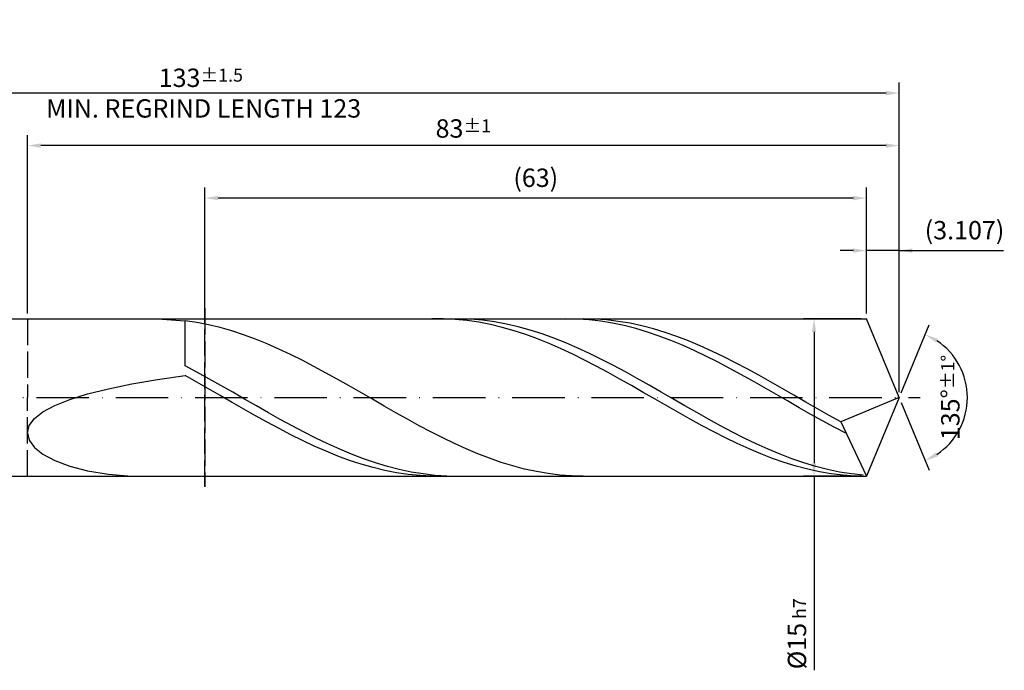
# Model space of a CAD drawing. Units: millimetres. Extents: x -187 to 407, y -196 to 225.
# Drawn here: x 98 to 286, y -52 to 72 of the extents above; entities that cross this region are included whole.
import ezdxf

# ---------------------------------------------------------------- set-up
doc = ezdxf.new("R2010")
doc.units = ezdxf.units.MM
doc.linetypes.add('GEN3', pattern=[6.25, 5, -1.25])
doc.linetypes.add('GEN7', pattern=[15, 10, -2.5, 0, -2.5])
doc.layers.get('DEFPOINTS').update_dxf_attribs({"linetype": 'CONTINUOUS'})
for name, color, linetype in [('AM_0', 7, 'CONTINUOUS'), ('AM_3', 6, 'GEN3'), ('AM_5', 3, 'CONTINUOUS'), ('AM_7', 4, 'GEN7')]:
    doc.layers.add(name, color=color, linetype=linetype)
doc.styles.get("Standard").update_dxf_attribs({"font": 'ISOCP.SHX'})
doc.dimstyles.get("Standard").update_dxf_attribs({"dimtxt": 3.5, "dimasz": 2.5, "dimexe": 2, "dimexo": 1, "dimgap": 1.5, "dimtad": 1, "dimdsep": 46, "dimtxsty": 'STANDARD', "dimcen": -2, "dimclrt": 2, "dimazin": 2, "dimtp": 0.1, "dimtm": 0.1, "dimtfac": 1, "dimtmove": 0, "dimatfit": 3, "dimfxl": 1, "dimarcsym": 0})

# ---------------------------------------------------------------- blocks, each defined once
blk = doc.blocks.new('*D45')
at = {"layer": 'AM_5', "color": 0, "lineweight": -2}
for p, q in [((259.79, 16), (259.79, 30)), ((266, 1), (266, 30)), ((257.29, 28), (254.79, 28)), ((266, 28), (259.79, 28)), ((266, 28), (285.9, 28)), ((268.5, 28), (271, 28))]:
    blk.add_line(p, q, dxfattribs=at)
at = {"layer": 'AM_5', "color": 0}
for points in [[(257.29, 27.58), (257.29, 28.42), (259.79, 28)], [(268.5, 28.42), (268.5, 27.58), (266, 28)]]:
    blk.add_solid(points, dxfattribs=at)
at = {"layer": 'DEFPOINTS', "color": 0}
for p in [(259.79, 28), (259.79, 15), (266, 0)]:
    blk.add_point(p, dxfattribs=at)
at = {"layer": 'AM_5', "color": 2, "insert": (278.45, 31.43), "char_height": 3.5, "attachment_point": 5}
blk.add_mtext('(3.107)', dxfattribs=at)
blk = doc.blocks.new('*D46')
at = {"layer": 'AM_5', "color": 0, "lineweight": -2}
for p, q in [((266.38, 0.92), (271.74, 13.86)), ((266.38, -0.92), (271.74, -13.86))]:
    blk.add_line(p, q, dxfattribs=at)
blk.add_arc((266, 0), 13, 303.5355, 56.4645, dxfattribs=at)
at = {"layer": 'AM_5', "color": 0}
for points in [[(273.38, 11.2), (272.99, 10.47), (270.97, 12.01)], [(272.99, -10.47), (273.38, -11.2), (270.97, -12.01)]]:
    blk.add_solid(points, dxfattribs=at)
at = {"layer": 'DEFPOINTS', "color": 0}
for p in [(259.79, 15), (266, 0), (266, 0), (278.01, -4.97), (259.79, -15)]:
    blk.add_point(p, dxfattribs=at)
at = {"layer": 'AM_5', "color": 2, "insert": (275.75, 0), "char_height": 3.5, "attachment_point": 5, "rotation": 90}
blk.add_mtext('135%%d{}{\\H0.71x;\\C3;%%p1%%d}', dxfattribs=at)
blk = doc.blocks.new('*D47')
at = {"layer": 'AM_5', "color": 0, "lineweight": -2}
for p, q in [((100, 16), (100, 50)), ((266, 1), (266, 50)), ((263.5, 48), (102.5, 48))]:
    blk.add_line(p, q, dxfattribs=at)
at = {"layer": 'AM_5', "color": 0}
for points in [[(102.5, 48.42), (102.5, 47.58), (100, 48)], [(263.5, 47.58), (263.5, 48.42), (266, 48)]]:
    blk.add_solid(points, dxfattribs=at)
at = {"layer": 'DEFPOINTS', "color": 0}
for p in [(100, 48), (100, 15), (266, 0)]:
    blk.add_point(p, dxfattribs=at)
at = {"layer": 'AM_5', "color": 2, "insert": (183, 51.26), "char_height": 3.5, "attachment_point": 5}
blk.add_mtext('83{}{\\H0.71x;\\C3;%%p1}', dxfattribs=at)
blk = doc.blocks.new('*D48')
at = {"layer": 'AM_5', "color": 0, "lineweight": -2}
for p, q in [((258.79, 15), (247.79, 15)), ((249.79, 12.5), (249.79, -12.5)), ((258.79, -15), (247.79, -15)), ((249.79, -15), (249.79, -51.96))]:
    blk.add_line(p, q, dxfattribs=at)
at = {"layer": 'AM_5', "color": 0}
for points in [[(250.2, 12.5), (249.37, 12.5), (249.79, 15)], [(249.37, -12.5), (250.2, -12.5), (249.79, -15)]]:
    blk.add_solid(points, dxfattribs=at)
at = {"layer": 'DEFPOINTS', "color": 0}
for p in [(259.79, 15), (249.79, -15), (259.79, -15)]:
    blk.add_point(p, dxfattribs=at)
at = {"layer": 'AM_5', "color": 2, "insert": (246.54, -45), "char_height": 3.5, "attachment_point": 5, "rotation": 90}
blk.add_mtext('%%c15{}{\\H0.71x;\\C3; h7', dxfattribs=at)
blk = doc.blocks.new('*D49')
at = {"layer": 'AM_5', "color": 0, "lineweight": -2}
for p, q in [((0, 10.8), (0, 60)), ((266, 1), (266, 60)), ((263.5, 58), (2.5, 58))]:
    blk.add_line(p, q, dxfattribs=at)
at = {"layer": 'AM_5', "color": 0}
for points in [[(2.5, 58.42), (2.5, 57.58), (0, 58)], [(263.5, 57.58), (263.5, 58.42), (266, 58)]]:
    blk.add_solid(points, dxfattribs=at)
at = {"layer": 'DEFPOINTS', "color": 0}
for p in [(0, 58), (0, 9.8), (266, 0)]:
    blk.add_point(p, dxfattribs=at)
at = {"layer": 'AM_5', "color": 2, "insert": (133, 58), "char_height": 3.5, "attachment_point": 5}
blk.add_mtext('133{}{\\H0.71x;\\C3%%p1.5}\\P MIN. REGRIND LENGTH 123', dxfattribs=at)
blk = doc.blocks.new('*D50')
at = {"layer": 'AM_5', "color": 0, "lineweight": -2}
for p, q in [((133.79, 16), (133.79, 40)), ((259.79, 16), (259.79, 40)), ((257.29, 38), (136.29, 38))]:
    blk.add_line(p, q, dxfattribs=at)
at = {"layer": 'AM_5', "color": 0}
for points in [[(136.29, 38.42), (136.29, 37.58), (133.79, 38)], [(257.29, 37.58), (257.29, 38.42), (259.79, 38)]]:
    blk.add_solid(points, dxfattribs=at)
at = {"layer": 'DEFPOINTS', "color": 0}
for p in [(133.79, 38), (133.79, 15), (259.79, 15)]:
    blk.add_point(p, dxfattribs=at)
at = {"layer": 'AM_5', "color": 2, "insert": (196.79, 41.42), "char_height": 3.5, "attachment_point": 5}
blk.add_mtext('(63)', dxfattribs=at)

msp = doc.modelspace()

# ---------------------------------------------------------------- linework, layer by layer
at = {"layer": 'AM_0'}
for p, q in [((97, 15), (259.7868, 15)), ((124.7241, 14.9681), (130, 14.6395)), ((132.2301, 14.3053), (130, 14.6395)), ((130, 6.0699), (130, 14.6395)), ((134.4602, 13.8659), (132.2301, 14.3053)), ((136.6903, 13.3243), (134.4602, 13.8659)), ((138.9204, 12.6846), (136.6903, 13.3243)), ((179.2295, 14.9874), (176.9918, 14.9847)), ((181.4672, 14.8791), (179.2295, 14.9874)), ((182.1229, 14.9973), (179.8567, 14.9649)), ((183.7049, 14.6604), (181.4672, 14.8791)), ((184.3891, 14.9158), (182.1229, 14.9973)), ((185.9426, 14.333), (183.7049, 14.6604)), ((186.6553, 14.7207), (184.3891, 14.9158)), ((188.1803, 13.8994), (185.9426, 14.333)), ((188.9216, 14.4138), (186.6553, 14.7207)), ((190.418, 13.3627), (188.1803, 13.8994)), ((191.1878, 13.9973), (188.9216, 14.4138)), ((192.6557, 12.727), (190.418, 13.3627)), ((193.454, 13.4743), (191.1878, 13.9973)), ((195.7202, 12.8489), (193.454, 13.4743)), ((204.7173, 14.9581), (202.4951, 14.9991)), ((206.9395, 14.8077), (204.7173, 14.9581)), ((208.0537, 14.9491), (205.8236, 14.9999)), ((209.1617, 14.549), (206.9395, 14.8077)), ((210.2838, 14.7883), (208.0537, 14.9491)), ((211.3839, 14.184), (209.1617, 14.549)), ((212.5139, 14.5185), (210.2838, 14.7883)), ((213.6062, 13.7152), (211.3839, 14.184)), ((214.744, 14.1419), (212.5139, 14.5185)), ((215.8284, 13.1462), (213.6062, 13.7152)), ((216.9741, 13.6611), (214.744, 14.1419)), ((218.0506, 12.481), (215.8284, 13.1462)), ((219.2042, 13.0797), (216.9741, 13.6611)), ((266, 0), (259.7868, 15)), ((266, 0), (259.7868, 15)), ((141.1505, 11.9515), (138.9204, 12.6846)), ((143.3806, 11.1304), (141.1505, 11.9515)), ((194.8934, 11.9969), (192.6557, 12.727)), ((197.1311, 11.1779), (194.8934, 11.9969)), ((197.9864, 12.1258), (195.7202, 12.8489)), ((200.2526, 11.3104), (197.9864, 12.1258)), ((202.5188, 10.4091), (200.2526, 11.3104)), ((220.2728, 11.7246), (218.0506, 12.481)), ((221.4343, 12.402), (219.2042, 13.0797)), ((222.4951, 10.8825), (220.2728, 11.7246)), ((223.6644, 11.633), (221.4343, 12.402)), ((225.8945, 10.7783), (223.6644, 11.633)), ((145.6107, 10.2273), (143.3806, 11.1304)), ((147.8408, 9.249), (145.6107, 10.2273)), ((199.3688, 10.276), (197.1311, 11.1779)), ((201.6065, 9.2979), (199.3688, 10.276)), ((204.7851, 9.4287), (202.5188, 10.4091)), ((207.0513, 8.3765), (204.7851, 9.4287)), ((224.7173, 9.9608), (222.4951, 10.8825)), ((226.9395, 8.9663), (224.7173, 9.9608)), ((228.1246, 9.8443), (225.8945, 10.7783)), ((230.3548, 8.8377), (228.1246, 9.8443)), ((150.071, 8.2025), (147.8408, 9.249)), ((152.3011, 7.0956), (150.071, 8.2025)), ((203.8442, 8.2509), (201.6065, 9.2979)), ((206.0819, 7.1427), (203.8442, 8.2509)), ((209.3175, 7.2606), (207.0513, 8.3765)), ((229.1617, 7.9062), (226.9395, 8.9663)), ((231.3839, 6.7883), (229.1617, 7.9062)), ((232.5849, 7.7661), (230.3548, 8.8377)), ((234.815, 6.6373), (232.5849, 7.7661)), ((132.2662, 4.8519), (130, 6.0699)), ((154.5312, 5.9365), (152.3011, 7.0956)), ((156.7613, 4.7337), (154.5312, 5.9365)), ((208.3196, 5.9816), (206.0819, 7.1427)), ((210.5573, 4.7761), (208.3196, 5.9816)), ((211.5837, 6.0896), (209.3175, 7.2606)), ((213.8499, 4.8722), (211.5837, 6.0896)), ((233.6062, 5.6208), (231.3839, 6.7883)), ((237.0451, 5.4597), (234.815, 6.6373)), ((124.7241, 3.4225), (130, 4.1901)), ((132.2377, 2.9356), (130, 4.1901)), ((134.5324, 3.5969), (132.2662, 4.8519)), ((158.9914, 3.496), (156.7613, 4.7337)), ((212.795, 3.5352), (210.5573, 4.7761)), ((216.1161, 3.6178), (213.8499, 4.8722)), ((235.8284, 4.4122), (233.6062, 5.6208)), ((238.0506, 3.1713), (235.8284, 4.4122)), ((239.2752, 4.2418), (237.0451, 5.4597)), ((241.5053, 2.9927), (239.2752, 4.2418)), ((115.3967, 1.6853), (119.8389, 2.5898)), ((119.8389, 2.5898), (124.7241, 3.4225)), ((134.4754, 1.6593), (132.2377, 2.9356)), ((136.7986, 2.3146), (134.5324, 3.5969)), ((139.0649, 1.0147), (136.7986, 2.3146)), ((161.2215, 2.2326), (158.9914, 3.496)), ((163.4516, 0.9527), (161.2215, 2.2326)), ((215.0327, 2.2681), (212.795, 3.5352)), ((217.2704, 0.9842), (215.0327, 2.2681)), ((218.3823, 2.3359), (216.1161, 3.6178)), ((220.6486, 1.0362), (218.3823, 2.3359)), ((240.2728, 1.9072), (238.0506, 3.1713)), ((242.4951, 0.6292), (240.2728, 1.9072)), ((243.7354, 1.7216), (241.5053, 2.9927)), ((108.0273, -0.3578), (111.4454, 0.7037)), ((111.4454, 0.7037), (115.3967, 1.6853)), ((136.7131, 0.3708), (134.4754, 1.6593)), ((138.9508, -0.9206), (136.7131, 0.3708)), ((141.3311, -0.2929), (139.0649, 1.0147)), ((165.6817, -0.3342), (163.4516, 0.9527)), ((219.5081, -0.307), (217.2704, 0.9842)), ((222.9148, -0.2713), (220.6486, 1.0362)), ((244.7173, -0.6534), (242.4951, 0.6292)), ((245.9655, 0.4378), (243.7354, 1.7216)), ((248.1956, -0.8493), (245.9655, 0.4378)), ((266, 0), (254.8859, -4.6353)), ((266, 0), (259.7868, -15)), ((102.9317, -2.7177), (105.1792, -1.4995)), ((105.1792, -1.4995), (108.0273, -0.3578)), ((141.1885, -2.2051), (138.9508, -0.9206)), ((143.5973, -1.5982), (141.3311, -0.2929)), ((145.8635, -2.8915), (143.5973, -1.5982)), ((167.9118, -1.6186), (165.6817, -0.3342)), ((170.1419, -2.8911), (167.9118, -1.6186)), ((221.7458, -1.596), (219.5081, -0.307)), ((223.9835, -2.8731), (221.7458, -1.596)), ((225.181, -1.5768), (222.9148, -0.2713)), ((227.4472, -2.8703), (225.181, -1.5768)), ((246.9395, -1.9312), (244.7173, -0.6534)), ((250.4257, -2.1301), (248.1956, -0.8493)), ((101.3088, -4.0046), (102.9317, -2.7177)), ((143.4262, -3.4732), (141.1885, -2.2051)), ((145.6639, -4.7156), (143.4262, -3.4732)), ((148.1297, -4.1627), (145.8635, -2.8915)), ((172.372, -4.1423), (170.1419, -2.8911)), ((226.2212, -4.1289), (223.9835, -2.8731)), ((229.7134, -4.142), (227.4472, -2.8703)), ((249.1617, -3.1949), (246.9395, -1.9312)), ((251.3839, -4.4353), (249.1617, -3.1949)), ((252.6558, -3.3952), (250.4257, -2.1301)), ((254.8859, -4.6353), (252.6558, -3.3952)), ((100, -6.7265), (100.3281, -5.3471)), ((100.3281, -5.3471), (101.3088, -4.0046)), ((147.9016, -5.9231), (145.6639, -4.7156)), ((150.3959, -5.4023), (148.1297, -4.1627)), ((152.6621, -6.6008), (150.3959, -5.4023)), ((174.6021, -5.363), (172.372, -4.1423)), ((176.8322, -6.5442), (174.6021, -5.363)), ((228.4589, -5.3541), (226.2212, -4.1289)), ((230.6967, -6.5396), (228.4589, -5.3541)), ((231.9796, -5.3822), (229.7134, -4.142)), ((234.2458, -6.5815), (231.9796, -5.3822)), ((253.6062, -5.6432), (251.3839, -4.4353)), ((254.8859, -4.6353), (259.7868, -15)), ((100, -6.7265), (100.3281, -8.1178)), ((150.1393, -7.0866), (147.9016, -5.9231)), ((152.377, -8.1976), (150.1393, -7.0866)), ((154.9284, -7.7491), (152.6621, -6.6008)), ((179.0623, -7.6773), (176.8322, -6.5442)), ((232.9344, -7.6766), (230.6967, -6.5396)), ((236.512, -7.7307), (234.2458, -6.5815)), ((255.8284, -6.8099), (253.6062, -5.6432)), ((100.3281, -8.1178), (101.3088, -9.4897)), ((154.6147, -9.2478), (152.377, -8.1976)), ((156.8524, -10.2295), (154.6147, -9.2478)), ((157.1946, -8.8385), (154.9284, -7.7491)), ((159.4608, -9.8607), (157.1946, -8.8385)), ((181.2924, -8.7538), (179.0623, -7.6773)), ((183.5225, -9.7658), (181.2924, -8.7538)), ((235.1721, -8.7567), (232.9344, -7.6766)), ((237.4098, -9.7719), (235.1721, -8.7567)), ((238.7783, -8.8211), (236.512, -7.7307)), ((241.0445, -9.8445), (238.7783, -8.8211)), ((101.3088, -9.4897), (102.9317, -10.8048)), ((102.9317, -10.8048), (105.1792, -12.0204)), ((159.0901, -11.1353), (156.8524, -10.2295)), ((161.3278, -11.9585), (159.0901, -11.1353)), ((161.727, -10.8079), (159.4608, -9.8607)), ((163.9932, -11.673), (161.727, -10.8079)), ((185.7526, -10.706), (183.5225, -9.7658)), ((187.9827, -11.5673), (185.7526, -10.706)), ((239.6475, -10.7146), (237.4098, -9.7719)), ((241.8852, -11.5779), (239.6475, -10.7146)), ((243.3107, -10.793), (241.0445, -9.8445)), ((245.5769, -11.6594), (243.3107, -10.793)), ((105.1792, -12.0204), (108.0273, -13.0901)), ((108.0273, -13.0901), (111.4454, -13.9654)), ((163.5656, -12.6931), (161.3278, -11.9585)), ((165.8033, -13.3337), (163.5656, -12.6931)), ((166.2594, -12.4493), (163.9932, -11.673)), ((168.5256, -13.1309), (166.2594, -12.4493)), ((190.2129, -12.3434), (187.9827, -11.5673)), ((192.443, -13.0286), (190.2129, -12.3434)), ((194.6731, -13.6179), (192.443, -13.0286)), ((244.1229, -12.3554), (241.8852, -11.5779)), ((246.3606, -13.0413), (244.1229, -12.3554)), ((247.8431, -12.4372), (245.5769, -11.6594)), ((248.5983, -13.6304), (246.3606, -13.0413)), ((250.1093, -13.1205), (247.8431, -12.4372)), ((252.3755, -13.7039), (250.1093, -13.1205)), ((111.4454, -13.9654), (115.3967, -14.5986)), ((115.3967, -14.5986), (119.8389, -14.9453)), ((168.041, -13.8753), (165.8033, -13.3337)), ((170.2787, -14.3141), (168.041, -13.8753)), ((170.7918, -13.7126), (168.5256, -13.1309)), ((172.5164, -14.6468), (170.2787, -14.3141)), ((173.0581, -14.1902), (170.7918, -13.7126)), ((174.7541, -14.8709), (172.5164, -14.6468)), ((175.3243, -14.5598), (173.0581, -14.1902)), ((176.9918, -14.9847), (174.7541, -14.8709)), ((177.5905, -14.8187), (175.3243, -14.5598)), ((179.8567, -14.9649), (177.5905, -14.8187)), ((196.9032, -14.107), (194.6731, -13.6179)), ((199.1333, -14.4921), (196.9032, -14.107)), ((201.3634, -14.7706), (199.1333, -14.4921)), ((203.5935, -14.9402), (201.3634, -14.7706)), ((205.8236, -14.9999), (203.5935, -14.9402)), ((250.836, -14.1186), (248.5983, -13.6304)), ((253.0737, -14.502), (250.836, -14.1186)), ((254.6418, -14.1832), (252.3755, -13.7039)), ((255.3114, -14.778), (253.0737, -14.502)), ((256.908, -14.5546), (254.6418, -14.1832)), ((257.5491, -14.9444), (255.3114, -14.778)), ((259.1742, -14.8153), (256.908, -14.5546))]:
    msp.add_line(p, q, dxfattribs=at)
at = {"layer": 'AM_0', "extrusion": (0, 0, -1)}
for p in [(266, 0), (97, -15)]:
    msp.add_line(p, (259.7868, -15), dxfattribs=at)
at = {"layer": 'AM_3'}
for p, q in [((133.7868, 17), (133.7868, -17)), ((100, 15), (100, 0))]:
    msp.add_line(p, q, dxfattribs=at)
at = {"layer": 'AM_3', "extrusion": (0, 0, -1)}
for p, q in [((133.7868, -17), (133.7868, 17)), ((100, -15), (100, 0))]:
    msp.add_line(p, q, dxfattribs=at)
at = {"layer": 'AM_7'}
msp.add_line((-4, 0), (270, 0), dxfattribs=at)

# ---------------------------------------------------------------- dimensions: what is measured, and where the dimension line sits
at = {"layer": 'AM_5'}
for base, p1, p2, text, picture, middle in [((0, 58), (266, 0), (0, 9.8), '<>{}{\\H0.71x;\\C3%%p1.5}\\X MIN. REGRIND LENGTH 123', '*D49', (133, 58)), ((100, 48), (266, 0), (100, 15), '<>{}{\\H0.71x;\\C3;%%p1}', '*D47', (183, 48)), ((133.7868, 38), (259.7868, 15), (133.7868, 15), '(63)', '*D50', (196.7868, 38)), ((259.7868, 28), (266, 0), (259.7868, 15), '(<>)', '*D45', (278.45, 28))]:
    dim = msp.add_linear_dim(base=base, p1=p1, p2=p2, text=text, dimstyle='STANDARD', override={"dimdec": 3, "dimlfac": 0.5, "dimtp": 0.01}, dxfattribs=at)
    dim.commit()
    dim.dimension.update_dxf_attribs({"geometry": picture, "text_midpoint": middle, "dimtype": 160})
dim = msp.add_linear_dim(base=(249.7868, -15), p1=(259.7868, 15), p2=(259.7868, -15), angle=90, text='%%c<>{}{\\H0.71x;\\C3; h7', dimstyle='STANDARD', override={"dimdec": 3, "dimlfac": 0.5, "dimtp": 0.01}, dxfattribs=at)
dim.commit()
dim.dimension.update_dxf_attribs({"geometry": '*D48', "text_midpoint": (249.7868, -45), "dimtype": 160})
dim = msp.add_angular_dim_2l(base=(278.0104, -4.9749), line1=((266, 0), (259.7868, 15)), line2=((266, 0), (259.7868, -15)), text='<>{}{\\H0.71x;\\C3;%%p1%%d}', dimstyle='STANDARD', override={"dimdec": 3, "dimtp": 0.01}, dxfattribs=at)
dim.commit()
dim.dimension.update_dxf_attribs({"geometry": '*D46', "text_midpoint": (275.7464, 0)})

doc.saveas('drawing.dxf')
